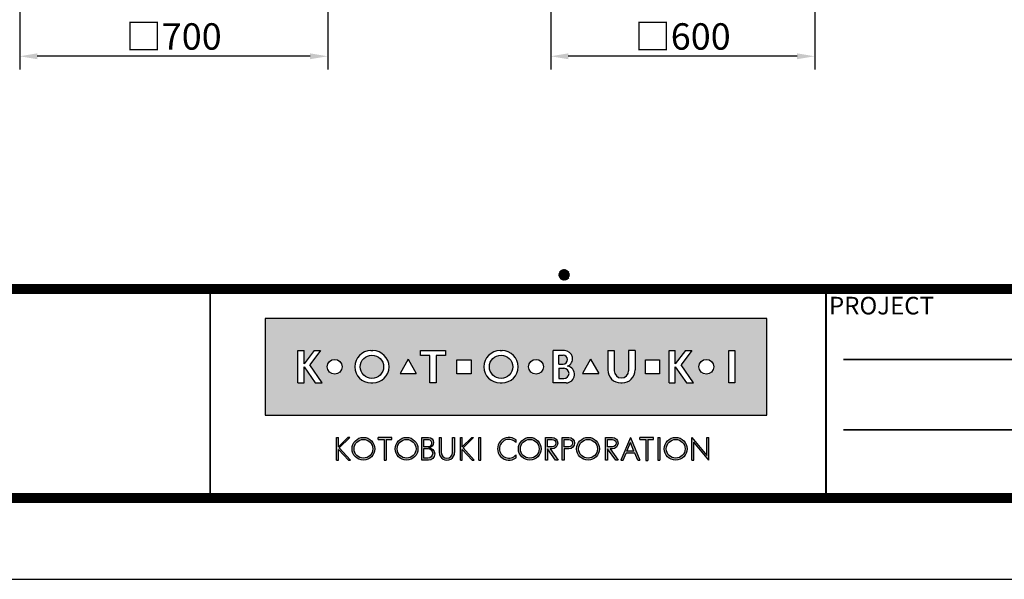
# Model space of a CAD drawing. Extents: x 0 to 8542, y 0 to 5940.
# Drawn here: x 3058 to 5296, y 0 to 1272 of the extents above; entities that cross this region are included whole.
import ezdxf
from ezdxf.enums import TextEntityAlignment as Align

# ---------------------------------------------------------------- set-up
doc = ezdxf.new("R2010")
doc.units = 0
doc.header["$LTSCALE"] = 6
doc.layers.get('0').update_dxf_attribs({"linetype": 'CONTINUOUS'})
doc.layers.get('DEFPOINTS').update_dxf_attribs({"linetype": 'CONTINUOUS'})
doc.layers.add('P_2DIM', color=6, linetype='CONTINUOUS')
doc.layers.add('P_5DRAWFRAME', color=104, linetype='CONTINUOUS')
doc.styles.add('BIGFONT', font='simplex.shx', dxfattribs={"bigfont": 'bigfont.shx'})
doc.dimstyles.new('DIMBIGFONT$0', dxfattribs={"dimscale": 20, "dimtxt": 3, "dimasz": 2, "dimexe": 1.5, "dimexo": 3, "dimgap": 0.75, "dimtad": 1, "dimdec": 1, "dimdsep": 46, "dimtxsty": 'BIGFONT', "dimsah": 1, "dimcen": 0, "dimclrt": 230, "dimadec": 0, "dimazin": 0, "dimtfac": 0.6, "dimtdec": 1, "dimtofl": 0, "dimtmove": 2, "dimatfit": 3, "dimfxl": 1, "dimtvp": 1, "dimtolj": 1, "dimarcsym": 0})

# ---------------------------------------------------------------- blocks, each defined once
blk = doc.blocks.new('DFP3')
h = blk.add_hatch(color=83)
h.paths.add_polyline_path([(180.7771999999999, 29.65329999999994), (180.7771999999999, 18.64834950495063), (237.7772, 18.64834950495063), (237.7772, 29.65329999999994)])
h.paths.add_polyline_path([(204.1796504950495, 24.95080000000035), (204.1796504950495, 23.35084950495056), (202.5796999999999, 23.35084950495056), (202.5796999999999, 24.95080000000001)], flags=16)
h.paths.add_polyline_path([(207.4712594059405, 25.98498316831709), (207.697001980198, 25.98498316831709, -1), (207.697001980198, 22.31666633663386), (207.4712594059405, 22.31666633663386, -1)], flags=16)
h.paths.add_polyline_path([(208.9103683168316, 24.15082475247547, -1), (206.2578930693068, 24.15082475247547, -1)], flags=0)
h.paths.add_polyline_path([(201.2633386138613, 25.9849831683171), (201.2633386138613, 25.42062673267328), (200.2192792079208, 25.42062673267328), (200.2192792079208, 22.31666633663386), (199.4856158415841, 22.31666633663386), (199.4856158415841, 25.42062673267328), (198.4415564356435, 25.42062673267328), (198.4415564356435, 25.98498316831709)], flags=16)
h.paths.add_polyline_path([(212.4028175742573, 24.15082475247547, -1), (210.7228695544553, 24.15082475247547, -1)], flags=16)
h.paths.add_polyline_path([(197.9543973209085, 23.40117101048351), (196.1069333721607, 23.40117101048351), (197.0306653465346, 25.00112150553295)], flags=16)
h.paths.add_polyline_path([(213.5098732673266, 25.9849831683171), (214.7937841584158, 25.98498316831709, -0.8268396299405429), (215.132258940184, 24.21557239597574, -0.9235794106673716), (214.9811397058823, 22.31666633663386), (213.5098732673266, 22.31666633663386)], flags=16)
h.paths.add_polyline_path([(193.0237346534653, 22.31666633663386), (192.7979920792079, 22.31666633663386, -1), (192.7979920792079, 25.98498316831709), (193.0237346534653, 25.98498316831709, -1)], flags=16)
h.paths.add_polyline_path([(214.1588831683168, 25.47706237623782), (214.6385861386138, 25.47706237623782, -1), (214.6385861386138, 24.46122079207927), (214.1588831683168, 24.46122079207927)], flags=0)
h.paths.add_polyline_path([(214.1588831683168, 23.98151782178226), (214.7373485148514, 23.98151782178226, -1.000000696587788), (214.7373485148514, 22.82458712871313), (214.1588831683167, 22.82458712871313)], flags=0)
h.paths.add_polyline_path([(194.237100990099, 24.15082475247547, -1), (191.5846257425742, 24.15082475247547, -1)], flags=0)
h.paths.add_polyline_path([(216.8470323820617, 23.40117101048351), (217.7707643564355, 25.001121505533), (218.6944963308095, 23.40117101048351)], flags=16)
h.paths.add_polyline_path([(189.5181641089108, 24.15082475247547, -1), (187.8382160891088, 24.15082475247547, -1)], flags=16)
h.paths.add_polyline_path([(219.7177940594059, 25.98498316831709), (220.4514574257425, 25.98498316831709), (220.4514574257425, 23.69933960396035, 1.000000186147331), (222.0880910891088, 23.69933960396035), (222.0880910891088, 25.9849831683171), (222.8217544554455, 25.98498316831709), (222.8217544554455, 23.79810198019809, -0.4142135623730698), (221.3403188118811, 22.31666633663386), (221.1992297029703, 22.31666633663386, -0.4142135623731069), (219.7177940594059, 23.79810198019822)], flags=16)
h.paths.add_polyline_path([(187.0697742574257, 25.98498316831709), (185.8689092457776, 24.35977938264444), (187.267299009901, 22.31666633663386), (186.4772, 22.31666633663386), (185.2073980198019, 24.15082475247546), (185.2073980198019, 22.31666633663386), (184.5019524752474, 22.31666633663385), (184.5019524752474, 25.98498316831709), (185.2073980198019, 25.98498316831709), (185.2073980198019, 24.47750579499151), (186.3492172393709, 25.9849831683171)], flags=16)
h.paths.add_polyline_path([(223.9970267326732, 24.95080000000002), (225.5969772277228, 24.95080000000001), (225.5969772277228, 23.35084950495056), (223.9970267326732, 23.35084950495056)], flags=16)
h.paths.add_polyline_path([(226.687596039604, 25.98498316831709), (227.3930415841584, 25.9849831683171), (227.3930415841584, 24.4775057949916), (228.5348608037275, 25.98498316831709), (229.2554178217821, 25.98498316831709), (228.0545528101339, 24.35977938264445), (229.4529425742574, 22.31666633663386), (228.6628435643564, 22.31666633663386), (227.3930415841584, 24.15082475247553), (227.3930415841584, 22.31666633663386), (226.6875960396039, 22.31666633663386)], flags=16)
h.paths.add_polyline_path([(231.7602433168317, 24.15082475247547, -1), (230.0802952970297, 24.15082475247547, -1)], flags=16)
h.paths.add_polyline_path([(233.4880910891088, 25.9849831683171), (234.1653188118812, 25.98498316831709), (234.1653188118811, 22.31666633663385), (233.4880910891088, 22.31666633663386)], flags=16)
for points in [[(188.8907171647544, 13.53735916098693), (189.1165651408755, 13.53735916098692), (189.1165651408755, 14.76717399791187), (190.2463262212482, 13.53735916098693), (190.4721733674334, 13.53735916098693), (189.1998782596873, 14.92233052091695), (190.3994002936616, 16.11713949004919), (190.1735531486242, 16.11713949004919), (189.1165651408755, 15.06430434153457), (189.1165651408755, 16.12412506081215), (188.8907171647544, 16.12412506081215)], [(193.62009298013, 16.12870630717222), (193.6200929801299, 15.89827044520378), (194.2868303126868, 15.89827044520378), (194.2868303126868, 13.53735252149947), (194.5126782888079, 13.53735252149946), (194.5126782888079, 15.89827044520378), (195.1794156213647, 15.89827044520378), (195.1794156213646, 16.12870630717222)], [(200.7873865153659, 16.1241184213247), (200.5615393691806, 16.1241184213247), (200.5615393691806, 14.41141449004919, 0.9993112080576029), (202.3096508572413, 14.41020999000819), (202.3096508572412, 16.1241184213247), (202.0838037110561, 16.1241184213247), (202.0838037110561, 14.41141449004919, -1), (200.7873865153659, 14.41141449004919)], [(209.2881845934089, 13.81794368446969), (209.2881845934089, 14.12892027475158, -2.667269372855936), (209.2881845934089, 15.53256394704789), (209.2881845934089, 15.84354053732978, 2.071285835562603)], [(223.371153347049, 16.10296667409115), (223.371153347049, 15.87711952790606), (224.0378906796058, 15.87711952790607), (224.0378906796058, 13.51620741375338), (224.263738655727, 13.51620741375338), (224.263738655727, 15.87711952790607), (224.9304759882837, 15.87711952790607), (224.9304759882837, 16.10296667409115)]]:
    blk.add_hatch(color=0).paths.add_polyline_path(points)
h = blk.add_hatch(color=0)
h.paths.add_polyline_path([(190.6519715182779, 14.830738791156, 1), (193.2387307786157, 14.830738791156, 1)])
h.paths.add_polyline_path([(193.0128836324305, 14.830738791156, -1.00000013533277), (190.8778186644631, 14.830738791156, -1.00000013533277)], flags=16)
h = blk.add_hatch(color=0)
h.paths.add_polyline_path([(195.5607786528149, 14.830738791156, 1), (198.1475379131527, 14.830738791156, 1)])
h.paths.add_polyline_path([(197.9216907669675, 14.830738791156, -1.00000013533277), (195.7866257990001, 14.830738791156, -1.00000013533277)], flags=16)
h = blk.add_hatch(color=0)
edge = h.paths.add_edge_path(flags=16)
edge.add_line((198.7944098991748, 15.89827044520379), (199.2657164076198, 15.89827127513954))
edge.add_arc((199.2657171527633, 15.47511681969394), 0.4231544554462469, -90.00010089361018, 90.00010089361012, ccw=False)
edge.add_line((199.2657164076198, 15.05196236424835), (198.7944098991748, 15.05196236424835))
edge.add_line((198.7944098991748, 15.05196236424835), (198.7944098991748, 15.89827044520379))
edge = h.paths.add_edge_path(flags=16)
edge.add_line((198.7944098991748, 14.87128448131298), (199.2657164076198, 14.87128448131298))
edge.add_arc((199.2657164076198, 14.31724539424268), 0.5540390870702971, -90, 90, ccw=False)
edge.add_line((199.2657164076198, 13.76320630717238), (198.7944098991748, 13.76320630717238))
edge.add_line((198.7944098991748, 13.76320630717238), (198.7944098991748, 14.87128448131298))
edge = h.paths.add_edge_path()
edge.add_line((198.5685627529896, 16.1241184213247), (199.3334707174625, 16.1241184213247))
edge.add_arc((199.3334707174625, 15.54287112953676), 0.5812472917879354, -90, 90, ccw=False)
edge.add_arc((199.3334707174625, 14.24949149936813), 0.7121323383808971, -90, 90, ccw=False)
edge.add_line((199.3334707174625, 13.53735916098724), (198.5685627529896, 13.53735916098692))
edge.add_line((198.5685627529896, 13.53735916098692), (198.5685627529896, 16.1241184213247))
h = blk.add_hatch(color=0)
h.paths.add_polyline_path([(203.266972828703, 14.92233052091694), (204.4735004932343, 16.1241184213247), (204.247653347049, 16.1241184213247), (203.1836588799552, 15.06430434153459), (203.1836588799553, 16.1241184213247), (202.9712907232867, 16.1241184213247), (202.9712907232867, 13.53735916098692), (203.1836588799553, 13.53735916098692), (203.1836588799552, 14.76717399791191), (204.313419960328, 13.53735916098693), (204.5392679364492, 13.53735916098693)])
h.paths.add_polyline_path([(205.3050016871772, 16.1241184213247), (205.0791545409919, 16.1241184213247), (205.0791545409919, 13.53735916098692), (205.3050016871772, 13.53735916098692)])
h = blk.add_hatch(color=0)
h.paths.add_polyline_path([(209.5578390779751, 14.83074211089973, 1), (212.1446049778004, 14.83074211089973, 1)])
h.paths.add_polyline_path([(211.9187578316151, 14.83074211089973, -1.000000127167677), (209.7836862241603, 14.83074211089973, -1.000000127167677)], flags=16)
h = blk.add_hatch(color=0)
h.paths.add_polyline_path([(212.6219144128614, 13.53735916098692), (212.8477623889827, 13.53735916098692), (212.8477623889827, 14.83074211089974), (213.7832587052317, 13.53735916098692), (214.0592115736069, 13.53735916098692), (213.1511404903222, 14.83074211089974), (213.3857525899145, 14.83074211089973, 1), (213.3857525899145, 16.12412506081216), (212.6219144128615, 16.12412506081216)])
h.paths.add_polyline_path([(212.8477623889827, 15.89827708469125), (213.3857525899145, 15.89827708469124, -1), (213.3857525899144, 15.05658925708469), (212.8477623889826, 15.05658925708481)], flags=16)
h = blk.add_hatch(color=0)
edge = h.paths.add_edge_path()
edge.add_line((214.5233134082022, 16.12412506081216), (215.2871507553193, 16.12412423087619))
edge.add_arc((215.2871500526669, 15.47743317088784), 0.6466910599887343, -89.99993774613517, 89.99993774613517, ccw=False)
edge.add_line((215.2871507553193, 14.83074211089949), (214.7491605543875, 14.83074211089949))
edge.add_line((214.7491605543875, 14.83074211089949), (214.7491605543875, 13.53735916098692))
edge.add_line((214.7491605543875, 13.53735916098692), (214.5233134082022, 13.53735916098692))
edge.add_line((214.5233134082022, 13.53735916098692), (214.5233134082022, 16.12412506081216))
edge = h.paths.add_edge_path(flags=16)
edge.add_line((214.7491605543875, 15.89827708469124), (215.2871507553193, 15.89827708469124))
edge.add_arc((215.2871507553193, 15.47743317088803), 0.4208439138032176, -90, 90, ccw=False)
edge.add_line((215.2871507553193, 15.05658925708481), (214.7491605543875, 15.05658925708481))
edge.add_line((214.7491605543875, 15.05658925708481), (214.7491605543875, 15.89827708469124))
h = blk.add_hatch(color=0)
h.paths.add_polyline_path([(216.1804215910794, 14.83074211089973, 1), (218.7671874909046, 14.83074211089973, 1)])
h.paths.add_polyline_path([(218.5413403447194, 14.83074211089973, -1.000000127167677), (216.4062687372646, 14.83074211089973, -1.000000127167677)], flags=16)
h = blk.add_hatch(color=0)
h.paths.add_polyline_path([(220.0043738188021, 14.83074211089974), (220.2389859183945, 14.83074211089973, 1), (220.2389859183945, 16.12412506081216), (219.4751477413414, 16.12412506081216), (219.4751477413414, 13.53735916098692), (219.7009957174627, 13.53735916098692), (219.7009957174627, 14.83074211089975), (220.6364920337118, 13.53735916098692), (220.9124449020869, 13.53735916098692)])
h.paths.add_polyline_path([(219.7009957174626, 15.05658925708481), (219.7009957174626, 15.89827708469124), (220.2389859183945, 15.89827708469124, -1), (220.2389859183944, 15.05658925708469)], flags=16)
h = blk.add_hatch(color=0)
h.paths.add_polyline_path([(222.2898978723839, 16.12412506081215), (221.2189402427974, 13.53735916098692), (221.4633787838575, 13.53735916098693), (221.7907669317899, 14.32812626931532), (222.7890279830421, 14.32812626931532), (223.1164161309745, 13.53735916098692), (223.3608546720345, 13.53735916098692)])
h.paths.add_polyline_path([(222.2898978723839, 15.53371444636842), (222.6955232509512, 14.55397424543662), (221.8842716638807, 14.55397424543661)], flags=16)
h = blk.add_hatch(color=0)
h.paths.add_polyline_path([(225.626012097777, 16.12412506081215), (225.4001649515919, 16.12412506081215), (225.4001649515919, 13.53735916098692), (225.626012097777, 13.53735916098692)])
h.paths.add_polyline_path([(226.1408147186274, 14.83074211089973, 1), (228.7275806184527, 14.83074211089973, 1)])
h.paths.add_polyline_path([(228.5017334722675, 14.83074211089973, -1.000000127167677), (226.3666618648126, 14.83074211089973, -1.000000127167677)], flags=16)
h.paths.add_polyline_path([(229.2785510174043, 13.53735916098692), (229.5043989935255, 13.53735916098692), (229.5043989935255, 15.57938333105119), (231.2173510756454, 13.53735916098695), (231.2173510756455, 16.12412506081215), (230.9915030995243, 16.12412506081215), (230.9915030995243, 14.0821008907483), (229.2785510174043, 16.12412506081215)])
at = {"color": 0}
for p, q in [((214.1500001919297, 34.59999999999991), (214.7500001919296, 35.19999999999982)), ((214.1537481919295, 34.53303800000003), (214.8169621919295, 35.19625200000019)), ((214.1547661919297, 34.67547699999977), (214.6745231919297, 35.1952339999998)), ((214.1637421919295, 34.47232100000019), (214.8776791919295, 35.18625800000018)), ((214.1637421919295, 34.72767900000008), (214.8776791919295, 34.01374200000009)), ((214.1729561919295, 34.76437699999997), (214.5856231919295, 35.17704400000002)), ((214.1787211919296, 34.41658899999993), (214.9334111919296, 35.17127900000014)), ((214.1787211919296, 34.78341099999989), (214.9334111919296, 34.02872100000013)), ((214.1979081919297, 34.36506499999996), (214.9849351919295, 35.15209199999981)), ((214.1979081919297, 34.83493499999986), (214.9849351919295, 34.04790800000001)), ((214.2208011919295, 34.31724799999984), (215.0327521919297, 35.12919899999997)), ((214.2208011919295, 34.88275199999998), (215.0327521919297, 34.07080099999985)), ((214.2210101919296, 34.88314200000013), (214.4668581919296, 35.12899000000016)), ((214.2470671919296, 34.27280299999984), (215.0771971919297, 35.10293300000012)), ((214.2470671919296, 34.92719699999998), (215.0771971919297, 34.09706700000015)), ((214.2764861919296, 34.23151099999995), (215.1184891919295, 35.07351400000016)), ((214.2764861919296, 34.96848899999986), (215.1184891919295, 34.12648600000011)), ((214.3089261919297, 34.19324000000006), (215.1567601919294, 35.04107400000021)), ((214.3089261919297, 35.00676000000021), (215.1567601919294, 34.15892600000006)), ((214.3443241919297, 35.04207200000019), (215.1920721919296, 34.19432400000005)), ((214.3443241919297, 34.15792800000008), (215.1920721919296, 35.00567599999977)), ((214.3826831919296, 35.07442399999991), (215.2244241919296, 34.23268300000018)), ((214.3826831919296, 34.12557599999991), (215.2244241919296, 34.96731700000009)), ((214.4240651919297, 35.10375199999999), (215.2537521919297, 34.27406500000006)), ((214.4240651919297, 34.09624799999983), (215.2537521919297, 34.92593500000021)), ((214.4686061919295, 35.12992200000008), (215.2799221919298, 34.31860599999982)), ((214.4686061919295, 34.07007800000019), (215.2799221919298, 34.881394)), ((214.5165271919296, 35.15271200000007), (215.3027121919297, 34.36652700000013)), ((214.5165271919296, 34.04728800000021), (215.3027121919297, 34.83347300000014)), ((214.5681661919296, 35.17178400000012), (215.3217841919296, 34.41816599999993)), ((214.5681661919296, 34.02821600000016), (215.3217841919296, 34.78183399999989)), ((214.6240321919298, 35.18662799999993), (215.3366281919296, 34.47403200000008)), ((214.6240321919298, 34.01337199999989), (215.3366281919296, 34.72596800000019)), ((214.6849121919298, 35.19645899999978), (215.3464591919295, 34.53491200000008)), ((214.7520851919297, 35.19999599999983), (215.3499961919295, 34.60208499999999)), ((214.8278661919297, 35.19492600000012), (215.3449261919296, 34.67786599999999)), ((214.9172991919295, 35.17620399999987), (215.3262041919295, 34.76729900000009)), ((215.0376741919297, 35.12653899999987), (215.2765391919295, 34.88767400000006)), ((214.1500001919297, 34.59999999999991), (214.7500001919296, 34)), ((214.1537481919295, 34.66696200000024), (214.8169621919295, 34.00374800000009)), ((214.1547661919297, 34.52452300000004), (214.6745231919297, 34.00476600000002)), ((214.1729561919295, 34.43562299999985), (214.5856231919295, 34.02295599999979)), ((214.2210101919296, 34.31685800000014), (214.4668581919296, 34.07101000000011)), ((214.6849121919298, 34.00354100000004), (215.3464591919295, 34.6650880000002)), ((214.7520851919297, 34.00000399999999), (215.3499961919295, 34.59791499999983)), ((214.8278661919297, 34.00507400000015), (215.3449261919296, 34.52213399999982)), ((214.9172991919295, 34.02379599999995), (215.3262041919295, 34.43270100000018)), ((215.0376741919297, 34.07346099999995), (215.2765391919295, 34.31232600000021)), ((21.5, 33.5), (408, 33.5)), ((21.5, 33.44999999999982), (408, 33.44999999999982)), ((21.5, 33.40000000000009), (408, 33.40000000000009)), ((21.5, 33.34999999999991), (408, 33.34999999999991)), ((21.5, 33.30000000000018), (408, 33.30000000000018)), ((21.5, 33.25), (408, 33.25)), ((21.5, 33.19999999999982), (408, 33.19999999999982)), ((21.5, 33.15000000000009), (408, 33.15000000000009)), ((21.5, 33.09999999999991), (408, 33.09999999999991)), ((21.5, 33.05000000000018), (408, 33.05000000000018)), ((21.5, 33), (408, 33)), ((21.5, 32.94999999999982), (408, 32.94999999999982)), ((21.5, 32.90000000000009), (408, 32.90000000000009)), ((21.5, 32.84999999999991), (408, 32.84999999999991)), ((21.5, 32.80000000000018), (408, 32.80000000000018)), ((21.5, 32.75), (408, 32.75)), ((21.5, 32.69999999999982), (408, 32.69999999999982)), ((21.5, 32.65000000000009), (408, 32.65000000000009)), ((21.5, 32.59999999999991), (408, 32.59999999999991)), ((21.5, 32.55000000000018), (408, 32.55000000000018)), ((21.5, 32.5), (408, 32.5)), ((174.4749999999999, 33), (174.4749999999999, 9)), ((174.5250000000001, 33), (174.5250000000001, 9)), ((244.4749999999999, 33), (244.4749999999999, 9)), ((244.5250000000001, 33), (244.5250000000001, 9)), ((246.5, 25.02500000000009), (321.5, 25.02500000000009)), ((246.5, 24.97499999999991), (321.5, 24.97499999999991)), ((246.5, 17.02500000000009), (321.5, 17.02500000000009)), ((246.5, 16.97499999999991), (321.5, 16.97499999999991)), ((188.8907171647544, 16.12412506081215), (189.1165651408755, 16.12412506081215)), ((188.8907171647544, 13.53735916098692), (188.8907171647544, 16.1241184213247)), ((189.1165651408755, 15.06430434153457), (190.1805596079692, 16.1241184213247)), ((189.1165651408755, 15.06430434153457), (189.1165651408755, 16.1241184213247)), ((189.1998782596873, 14.92233052091694), (190.4064067541544, 16.1241184213247)), ((190.3993937955056, 16.11713949004919), (190.173552458872, 16.11713949004919)), ((190.1805662474568, 16.12412506081215), (190.4064067541544, 16.12412506081215)), ((195.1794156213647, 16.12870630717222), (193.6200929801299, 16.12870630717222)), ((193.6200929801299, 15.89827044520378), (193.6200929801299, 16.1241184213247)), ((193.6200929801299, 15.89827044520378), (194.2868303126868, 15.89827044520378)), ((194.2868303126868, 15.89827044520378), (194.2868303126868, 13.53735916098692)), ((194.5126782888079, 15.89827044520378), (194.5126782888079, 13.53735916098692)), ((194.5126782888079, 15.89827044520378), (195.1794156213647, 15.89827044520378)), ((195.1794156213647, 15.89827044520378), (195.1794156213647, 16.1241184213247)), ((200.5615393691806, 16.1241184213247), (200.5615393691806, 14.41141449004919)), ((200.5615393691806, 16.1241184213247), (200.7873865153659, 16.1241184213247)), ((200.7873865153659, 16.1241184213247), (200.7873865153659, 14.41141449004919)), ((202.0838037110561, 14.41141449004919), (202.0838037110561, 16.1241184213247)), ((202.0838037110561, 16.1241184213247), (202.3096508572413, 16.1241184213247)), ((202.3096508572413, 16.1241184213247), (202.3096508572413, 14.41261899202532)), ((202.9712907232867, 16.1241184213247), (203.1836588799553, 16.1241184213247)), ((202.9712907232867, 13.53735916098692), (202.9712907232867, 16.1241184213247)), ((203.1836588799553, 15.06430434153457), (203.1836588799553, 16.1241184213247)), ((203.1836588799553, 15.06430434153457), (204.247653347049, 16.1241184213247)), ((203.266972828703, 14.92233052091694), (204.4735004932343, 16.1241184213247)), ((204.247653347049, 16.1241184213247), (204.4735004932343, 16.1241184213247)), ((205.0791545409919, 13.53735916098692), (205.0791545409919, 16.1241184213247)), ((205.0791545409919, 16.1241184213247), (205.3050016871772, 16.1241184213247)), ((205.3050016871772, 13.53735916098692), (205.3050016871772, 16.1241184213247)), ((209.2881845934089, 15.53256332522697), (209.2881845934089, 15.84354031998514)), ((222.2898978723839, 16.12412506081215), (221.2189402427975, 13.53735916098692)), ((222.2898978723839, 16.12412506081215), (223.3608546720345, 13.53735916098692)), ((224.9304759882837, 16.10755455993867), (223.371153347049, 16.10755455993867)), ((224.9304759882837, 16.10296667409115), (223.371153347049, 16.10296667409115)), ((223.371153347049, 15.87711952790607), (223.371153347049, 16.10296667409115)), ((223.371153347049, 15.87711952790607), (224.0378906796058, 15.87711952790607)), ((224.0378906796058, 15.87711952790607), (224.0378906796058, 13.51620741375338)), ((224.263738655727, 15.87711952790607), (224.263738655727, 13.51620741375338)), ((224.263738655727, 15.87711952790607), (224.9304759882837, 15.87711952790607)), ((224.9304759882837, 15.87711952790607), (224.9304759882837, 16.10296667409115)), ((225.4001649515919, 16.12412506081215), (225.4001649515919, 13.53735916098692)), ((225.4001649515919, 16.12412506081215), (225.626012097777, 16.12412506081215)), ((225.626012097777, 16.12412506081215), (225.626012097777, 13.53735916098692)), ((229.2785510174043, 13.53735916098692), (229.2785510174043, 16.12412506081215)), ((229.2785510174043, 16.12412506081215), (230.9915030995243, 14.08210089074827)), ((230.9915030995243, 14.08210089074827), (230.9915030995243, 16.12412506081215)), ((230.9915030995243, 16.12412506081215), (231.2173510756454, 16.12412506081215)), ((231.2173510756454, 13.53735916098692), (231.2173510756454, 16.12412506081215)), ((189.1165651408755, 14.76717399791187), (190.2463262212482, 13.53735916098692)), ((189.1165651408755, 13.53735916098692), (189.1165651408755, 14.76717399791187)), ((189.1998782596873, 14.92233052091694), (190.4721733674335, 13.53735916098692)), ((203.1836588799553, 13.53735916098692), (203.1836588799553, 14.76717399791187)), ((203.1836588799553, 14.76717399791187), (204.313419960328, 13.53735916098692)), ((203.266972828703, 14.92233052091694), (204.5392679364492, 13.53735916098692)), ((221.8842716638807, 14.55397424543661), (222.2898978723839, 15.53371444636832)), ((222.6955232509512, 14.55397424543661), (221.8842716638807, 14.55397424543661)), ((222.6955232509512, 14.55397424543661), (222.2898978723839, 15.53371444636832)), ((229.5043989935255, 13.53735916098692), (229.5043989935255, 15.57938333105119)), ((231.2173510756454, 13.53735916098692), (229.5043989935255, 15.57938333105119)), ((188.8907171647544, 13.53735916098692), (189.1165651408755, 13.53735916098692)), ((190.2463262212482, 13.53735916098692), (190.4721733674335, 13.53735916098692)), ((194.2868303126868, 13.53735252149946), (194.5126782888079, 13.53735252149946)), ((202.9712907232867, 13.53735916098692), (203.1836588799553, 13.53735916098692)), ((204.313419960328, 13.53735916098692), (204.5392679364492, 13.53735916098692)), ((205.0791545409919, 13.53735916098692), (205.3050016871772, 13.53735916098692)), ((209.2881845934089, 13.81794390181394), (209.2881845934089, 14.12892089657249)), ((221.2189402427975, 13.53735916098692), (221.4633787838575, 13.53735916098692)), ((221.4633787838575, 13.53735916098692), (221.7907669317899, 14.32812626931532)), ((222.789027983042, 14.32812626931532), (221.7907669317899, 14.32812626931532)), ((223.1164161309745, 13.53735916098692), (222.789027983042, 14.32812626931532)), ((223.1164161309745, 13.53735916098692), (223.3608546720345, 13.53735916098692)), ((224.0378906796058, 13.51620741375338), (224.263738655727, 13.51620741375338)), ((225.4001649515919, 13.53735916098692), (225.626012097777, 13.53735916098692)), ((229.2785510174043, 13.53735916098692), (229.5043989935255, 13.53735916098692)), ((21.5, 9.75), (408, 9.75)), ((21.5, 9.699999999999818), (408, 9.699999999999818)), ((21.5, 9.650000000000091), (408, 9.650000000000091)), ((21.5, 9.599999999999909), (408, 9.599999999999909)), ((21.5, 9.550000000000182), (408, 9.550000000000182)), ((21.5, 9.5), (408, 9.5)), ((21.5, 9.449999999999818), (408, 9.449999999999818)), ((21.5, 9.400000000000091), (408, 9.400000000000091)), ((21.5, 9.349999999999909), (408, 9.349999999999909)), ((21.5, 9.300000000000182), (408, 9.300000000000182)), ((21.5, 9.25), (408, 9.25)), ((21.5, 9.199999999999818), (408, 9.199999999999818)), ((21.5, 9.150000000000091), (408, 9.150000000000091)), ((21.5, 9.099999999999909), (408, 9.099999999999909)), ((21.5, 9.050000000000182), (408, 9.050000000000182)), ((21.5, 9), (408, 9)), ((21.5, 8.949999999999818), (408, 8.949999999999818)), ((21.5, 8.900000000000091), (408, 8.900000000000091)), ((21.5, 8.849999999999909), (408, 8.849999999999909)), ((21.5, 8.800000000000182), (408, 8.800000000000182)), ((21.5, 8.75), (408, 8.75))]:
    blk.add_line(p, q, dxfattribs=at)
at = {"color": 83}
for p, q in [((184.5019524752474, 25.98498316831709), (185.2073980198019, 25.98498316831709)), ((184.5019524752474, 22.31666633663386), (184.5019524752474, 25.98498316831709)), ((186.3492172393709, 25.98498316831709), (185.2073980198019, 24.47750579499154)), ((185.2073980198019, 24.47750579499154), (185.2073980198019, 25.98498316831709)), ((187.0697742574257, 25.98498316831709), (185.8689092457775, 24.35977938264443)), ((186.3492172393709, 25.98498316831709), (187.0697742574257, 25.98498316831709)), ((192.7979920792079, 25.98498316831709), (193.0237346534653, 25.98498316831709)), ((198.4415564356435, 25.42062673267328), (198.4415564356435, 25.98498316831709)), ((198.4415564356435, 25.98498316831709), (201.2633386138613, 25.98498316831709)), ((201.2633386138613, 25.98498316831709), (201.2633386138613, 25.42062673267328)), ((207.4712594059405, 25.98498316831709), (207.697001980198, 25.98498316831709)), ((214.7937841584158, 25.98498316831709), (213.5098732673266, 25.98498316831709)), ((213.5098732673266, 22.31666633663386), (213.5098732673266, 25.98498316831709)), ((219.7177940594059, 25.98498316831709), (220.4514574257425, 25.98498316831709)), ((219.7177940594059, 25.98498316831709), (219.7177940594059, 23.7981019801981)), ((220.4514574257425, 25.98498316831709), (220.4514574257425, 23.69933960396035)), ((222.8217544554455, 25.98498316831709), (222.0880910891088, 25.98498316831709)), ((222.0880910891088, 25.98498316831709), (222.0880910891088, 23.69933960396035)), ((222.8217544554455, 25.98498316831709), (222.8217544554455, 23.7981019801981)), ((226.6875960396039, 25.98498316831709), (227.3930415841584, 25.98498316831709)), ((226.6875960396039, 22.31666633663386), (226.6875960396039, 25.98498316831709)), ((228.5348608037274, 25.98498316831709), (227.3930415841584, 24.47750579499154)), ((227.3930415841584, 24.47750579499154), (227.3930415841584, 25.98498316831709)), ((229.2554178217821, 25.98498316831709), (228.0545528101339, 24.35977938264443)), ((228.5348608037274, 25.98498316831709), (229.2554178217821, 25.98498316831709)), ((233.4880910891088, 22.31666633663386), (233.4880910891088, 25.98498316831709)), ((233.4880910891088, 25.98498316831709), (234.1653188118811, 25.98498316831709)), ((234.1653188118811, 25.98498316831709), (234.1653188118811, 22.31666633663386)), ((197.0306653465346, 25.00112150553296), (196.1069333721607, 23.40117101048351)), ((197.0306653465346, 25.00112150553296), (197.9543973209085, 23.40117101048351)), ((199.4856158415841, 25.42062673267328), (198.4415564356435, 25.42062673267328)), ((199.4856158415841, 22.31666633663386), (199.4856158415841, 25.42062673267328)), ((200.2192792079208, 25.42062673267328), (200.2192792079208, 22.31666633663386)), ((201.2633386138613, 25.42062673267328), (200.2192792079208, 25.42062673267328)), ((202.5796999999999, 24.95080000000002), (204.1796504950495, 24.95080000000002)), ((202.5796999999999, 23.35084950495056), (202.5796999999999, 24.95080000000002)), ((204.1796504950495, 24.95080000000002), (204.1796504950495, 23.35084950495056)), ((214.1588831683168, 24.46122079207927), (214.1588831683168, 25.47706237623782)), ((214.1588831683168, 25.47706237623782), (214.6385861386138, 25.47706237623782)), ((217.7707643564356, 25.00112150553296), (216.8470323820617, 23.40117101048351)), ((217.7707643564356, 25.00112150553296), (218.6944963308095, 23.40117101048351)), ((223.9970267326732, 23.35084950495056), (223.9970267326732, 24.95080000000002)), ((223.9970267326732, 24.95080000000002), (225.5969772277228, 24.95080000000002)), ((225.5969772277228, 24.95080000000002), (225.5969772277228, 23.35084950495056)), ((185.2073980198019, 24.15082475247547), (186.4772, 22.31666633663386)), ((185.2073980198019, 22.31666633663386), (185.2073980198019, 24.15082475247547)), ((187.267299009901, 22.31666633663386), (185.8689092457775, 24.35977938264443)), ((214.1588831683168, 24.46122079207927), (214.6385861386138, 24.46122079207927)), ((214.1588831683168, 23.98151782178226), (214.7373485148514, 23.98151782178226)), ((214.1588831683168, 23.98151782178226), (214.1588831683168, 22.82458712871313)), ((227.3930415841584, 22.31666633663386), (227.3930415841584, 24.15082475247547)), ((227.3930415841584, 24.15082475247547), (228.6628435643564, 22.31666633663386)), ((229.4529425742574, 22.31666633663386), (228.0545528101339, 24.35977938264443)), ((196.1069333721607, 23.40117101048351), (197.9543973209085, 23.40117101048351)), ((204.1796504950495, 23.35084950495056), (202.5796999999999, 23.35084950495056)), ((214.1588831683168, 22.82458712871313), (214.7373485148514, 22.82458712871313)), ((216.8470323820617, 23.40117101048351), (218.6944963308095, 23.40117101048351)), ((225.5969772277228, 23.35084950495056), (223.9970267326732, 23.35084950495056)), ((184.5019524752474, 22.31666633663386), (185.2073980198019, 22.31666633663386)), ((186.4772, 22.31666633663386), (187.267299009901, 22.31666633663386)), ((192.7979920792079, 22.31666633663386), (193.0237346534653, 22.31666633663386)), ((200.2192792079208, 22.31666633663386), (199.4856158415841, 22.31666633663386)), ((207.4712594059405, 22.31666633663386), (207.697001980198, 22.31666633663386)), ((214.9811397058823, 22.31666633663386), (213.5098732673266, 22.31666633663386)), ((221.1992297029703, 22.31666633663386), (221.3403188118812, 22.31666633663386)), ((226.6875960396039, 22.31666633663386), (227.3930415841584, 22.31666633663386)), ((228.6628435643564, 22.31666633663386), (229.4529425742574, 22.31666633663386)), ((234.1653188118811, 22.31666633663386), (233.4880910891088, 22.31666633663386))]:
    blk.add_line(p, q, dxfattribs=at)
blk.add_lwpolyline([(180.7771999999999, 18.64834950495063), (237.7772, 18.64834950495063), (237.7772, 29.65329999999994), (180.7771999999999, 29.65329999999994)], close=True, dxfattribs=at)
at = {"color": 0}
for points in [[(199.3334707174625, 14.96162383774903, -1), (199.3334707174625, 13.53735916098724), (198.5685627529896, 13.53735916098692), (198.5685627529896, 16.1241184213247)], [(198.5685627529896, 16.1241184213247), (199.3334707174625, 16.1241184213247, -1), (199.3334707174625, 14.96162383774882, -0.2926436946032611)], [(198.7944098991748, 15.89827044520379), (199.2657164076198, 15.89827127513954, -1.000001760927264), (199.2657164076198, 15.05196236424835), (198.7944098991748, 15.05196236424835), (198.7944098991748, 15.89827044520379)], [(212.6219144128614, 16.12412506081216), (213.3857525899145, 16.12412506081216, -1.000000000000001), (213.3857525899145, 14.83074211089973), (213.1511404903222, 14.83074211089973), (214.0592115736069, 13.53735916098692), (213.7832587052318, 13.53735916098692), (212.8477623889827, 14.83074211089973), (212.8477623889827, 13.53735916098692), (212.6219144128614, 13.53735916098692), (212.6219144128614, 16.12412506081216)], [(212.8477623889826, 15.89827708469124), (213.3857525899145, 15.89827708469124, -1), (213.3857525899145, 15.05658925708469), (212.8477623889826, 15.05658925708481), (212.8477623889826, 15.89827708469124)], [(214.5233134082022, 16.12412506081216), (215.2871507553193, 16.12412423087619, -0.9999989134656457), (215.2871507553193, 14.83074211089949, -5.432674547e-07), (214.7491605543875, 14.83074211089949), (214.7491605543875, 13.53735916098692), (214.5233134082022, 13.53735916098692), (214.5233134082022, 16.12412506081216)], [(214.7491605543875, 15.89827708469124), (215.2871507553193, 15.89827708469124, -1), (215.2871507553193, 15.05658925708481), (214.7491605543875, 15.05658925708481), (214.7491605543875, 15.89827708469124)], [(219.4751477413414, 16.12412506081216), (220.2389859183945, 16.12412506081216, -1.000000000000001), (220.2389859183945, 14.83074211089973), (220.0043738188021, 14.83074211089973), (220.9124449020869, 13.53735916098692), (220.6364920337118, 13.53735916098692), (219.7009957174627, 14.83074211089973), (219.7009957174627, 13.53735916098692), (219.4751477413414, 13.53735916098692), (219.4751477413414, 16.12412506081216)], [(219.7009957174626, 15.89827708469124), (220.2389859183945, 15.89827708469124, -1), (220.2389859183945, 15.05658925708469), (219.7009957174626, 15.05658925708481), (219.7009957174626, 15.89827708469124)], [(198.7944098991748, 14.87128448131298), (199.2657164076198, 14.87128448131298, -1), (199.2657164076198, 13.76320630717238), (198.7944098991748, 13.76320630717238), (198.7944098991748, 14.87128448131298)]]:
    blk.add_lwpolyline(points, format="xyb", dxfattribs=at)
at = {"color": 83}
for centre, radius in [((188.6781900990098, 24.15082475247547), 0.8399740099009905), ((192.9108633663366, 24.15082475247547), 1.326237623762377), ((207.5841306930692, 24.15082475247547), 1.326237623762377), ((211.5628435643563, 24.15082475247547), 0.8399740099009905), ((230.9202693069307, 24.15082475247547), 0.8399740099009905)]:
    blk.add_circle(centre, radius, dxfattribs=at)
at = {"color": 0}
for centre, radius in [((191.9453511484468, 14.830738791156), 1.2933796301689), ((191.9453511484468, 14.830738791156), 1.067532483983693), ((196.8541582829838, 14.830738791156), 1.2933796301689), ((196.8541582829838, 14.830738791156), 1.067532483983693), ((210.8512220278877, 14.83074211089973), 1.293382949912639), ((210.8512220278877, 14.83074211089973), 1.067535803727432), ((217.473804540992, 14.83074211089973), 1.293382949912639), ((217.473804540992, 14.83074211089973), 1.293382949912639), ((217.473804540992, 14.83074211089973), 1.293382949912639), ((217.473804540992, 14.83074211089973), 1.067535803727432), ((227.43419766854, 14.83074211089973), 1.293382949912639), ((227.43419766854, 14.83074211089973), 1.067535803727432)]:
    blk.add_circle(centre, radius, dxfattribs=at)
at = {"color": 83}
for centre, radius, start, end in [((192.7979920792079, 24.15082475247547), 1.834158415841585, 90, 270), ((193.0237346534653, 24.15082475247547), 1.834158415841585, 270, 90), ((207.4712594059405, 24.15082475247547), 1.834158415841585, 90, 270), ((207.697001980198, 24.15082475247547), 1.834158415841585, 270, 90), ((214.7937841584158, 25.06790396039629), 0.9170792079207924, 291.6588350860839, 90), ((214.6385861386138, 24.96914158415854), 0.5079207920792081, 270, 90), ((214.7373485148514, 23.40305247524751), 0.5784653465346538, 270, 90), ((214.9811397058823, 23.27213257134557), 0.955466234711707, 270, 80.8997242041225), ((221.1992297029703, 23.7981019801981), 1.481435643564357, 180, 270), ((221.2697742574257, 23.69933960396035), 0.8183168316831687, 180, 0), ((221.3403188118812, 23.7981019801981), 1.481435643564357, 270, 0)]:
    blk.add_arc(centre, radius, start, end, dxfattribs=at)
at = {"color": 0}
for centre, radius, start, end in [((208.4837725083769, 14.83074211089973), 1.293382949912639, 51.54173800000001, 308.458262), ((208.4837725083769, 14.83074211089973), 1.067535803727432, 41.103548, 318.896452), ((201.4355955281789, 14.41141449004919), 0.8740561589982532, 180, 0.0789570564544175), ((201.435595113211, 14.41141449004919), 0.6482085978451059, 180, 0), ((201.4355955281789, 14.41141449004919), 0.6482081828771116, 180, 0)]:
    blk.add_arc(centre, radius, start, end, dxfattribs=at)
at = {"layer": 'DEFPOINTS', "color": 0}
blk.add_line((0, 0), (420, 0), dxfattribs=at)
at = {"color": 0, "style": 'BIGFONT'}
blk.add_text('PROJECT', height=2, dxfattribs=at).set_placement((244.8585210000001, 30.1))
at = {"color": 83, "ltscale": 0.5, "style": 'BIGFONT', "flags": 8}
for tag, p in [('REV04', (26.47495122985561, 27.61385740103822)), ('REV03', (26.47495122985561, 21.70454253201979)), ('REV02', (26.47495122985561, 15.57545657700518)), ('REV01', (26.47495122985561, 10.32545657700518))]:
    blk.add_attdef(tag, text='', height=2, dxfattribs=at).set_placement(p, align=Align.BOTTOM_LEFT)
for tag, p in [('REVD4', (80.97889358425684, 27.61385740103822)), ('R4D', (92.67184913363053, 27.61385740103822)), ('R4C', (101.7968241336305, 27.61385740103822)), ('R4A', (110.9218241336305, 27.61385740103822)), ('REVD3', (80.97889358425684, 21.70454253201979)), ('R3D', (92.67184913363053, 21.70454253201979)), ('R3C', (101.7968241336305, 21.70454253201979)), ('R3A', (110.9218241336305, 21.70454253201979)), ('REVD2', (80.97889358425684, 15.57545657700518)), ('R2D', (92.67184913363053, 15.57545657700518)), ('R2C', (101.7968241336305, 15.57545657700518)), ('R2A', (110.9218241336305, 15.57545657700518)), ('REVD1', (80.97889358425684, 10.32545657700518)), ('R1D', (92.67184913363053, 10.32545657700518)), ('R1C', (101.7968241336305, 10.32545657700518)), ('R1A', (110.9218241336305, 10.32545657700518))]:
    blk.add_attdef(tag, text='', height=2, dxfattribs=at).set_placement(p, align=Align.BOTTOM_CENTER)
at = {"color": 83, "style": 'BIGFONT'}
for tag, height, p in [('PROJECT1', 4, (283.3767781158953, 25.59552576656833)), ('DATE', 3, (344.6767368508332, 25.84170330022686)), ('SCALE', 3, (379.6767368508332, 25.84170330022687)), ('PROJECT2', 4, (284.2017368508333, 17.84170330022687)), ('PROJECT3', 4, (284.2017368508333, 10.56670330022678)), ('DWGNO', 3, (358.6767368508332, 10.56670330022678))]:
    blk.add_attdef(tag, text='', height=height, dxfattribs=at).set_placement(p, align=Align.BOTTOM_CENTER)
blk = doc.blocks.new('*D53')
at = {"layer": 'DEFPOINTS', "color": 0}
for p in [(3057.656133335269, 1488.722936922541), (3757.656133335269, 1488.722936922541), (3057.656133335269, 1188.722936922541)]:
    blk.add_point(p, dxfattribs=at)
at = {"layer": 'P_2DIM', "color": 0, "lineweight": -2}
for p, q in [((3057.656133335269, 1428.722936922541), (3057.656133335269, 1158.722936922541)), ((3757.656133335269, 1428.722936922541), (3757.656133335269, 1158.722936922541)), ((3717.656133335269, 1188.722936922541), (3097.656133335269, 1188.722936922541))]:
    blk.add_line(p, q, dxfattribs=at)
at = {"layer": 'P_2DIM', "color": 0}
for points in [[(3097.656133335269, 1195.389603589207), (3097.656133335269, 1182.056270255874), (3057.656133335269, 1188.722936922541)], [(3717.656133335269, 1195.389603589207), (3717.656133335269, 1182.056270255874), (3757.656133335269, 1188.722936922541)]]:
    blk.add_solid(points, dxfattribs=at)
at = {"layer": 'P_2DIM', "color": 230, "insert": (3407.656133335269, 1233.722936922541), "char_height": 60, "attachment_point": 5, "style": 'BIGFONT'}
blk.add_mtext('\\A1;□700', dxfattribs=at)
blk = doc.blocks.new('*D55')
at = {"layer": 'DEFPOINTS', "color": 0}
for p in [(4264.656133335269, 1488.722936922548), (4864.656133335269, 1488.722936922548), (4264.656133335269, 1188.722936922548)]:
    blk.add_point(p, dxfattribs=at)
at = {"layer": 'P_2DIM', "color": 0, "lineweight": -2}
for p, q in [((4264.656133335269, 1428.722936922548), (4264.656133335269, 1158.722936922548)), ((4864.656133335269, 1428.722936922548), (4864.656133335269, 1158.722936922548)), ((4824.656133335269, 1188.722936922548), (4304.656133335269, 1188.722936922548))]:
    blk.add_line(p, q, dxfattribs=at)
at = {"layer": 'P_2DIM', "color": 0}
for points in [[(4304.656133335269, 1195.389603589215), (4304.656133335269, 1182.056270255881), (4264.656133335269, 1188.722936922548)], [(4824.656133335269, 1195.389603589215), (4824.656133335269, 1182.056270255881), (4864.656133335269, 1188.722936922548)]]:
    blk.add_solid(points, dxfattribs=at)
at = {"layer": 'P_2DIM', "color": 230, "insert": (4564.656133335269, 1233.722936922548), "char_height": 60, "attachment_point": 5, "style": 'BIGFONT'}
blk.add_mtext('\\A1;□600', dxfattribs=at)

msp = doc.modelspace()

# ---------------------------------------------------------------- block references
at = {"layer": 'P_5DRAWFRAME', "xscale": 20, "yscale": 20, "zscale": 20}
msp.add_blockref('DFP3', (0, 0), dxfattribs=at)

# ---------------------------------------------------------------- dimensions: what is measured, and where the dimension line sits
at = {"layer": 'P_2DIM'}
for base, p1, p2, picture, middle in [((3057.656133335269, 1188.722936922541), (3757.656133335269, 1488.722936922541), (3057.656133335269, 1488.722936922541), '*D53', (3407.656133335269, 1233.722936922541)), ((4264.656133335269, 1188.722936922548), (4864.656133335269, 1488.722936922548), (4264.656133335269, 1488.722936922548), '*D55', (4564.656133335269, 1233.722936922548))]:
    dim = msp.add_linear_dim(base=base, p1=p1, p2=p2, text='□<>', dimstyle='DIMBIGFONT$0', dxfattribs=at)
    dim.commit()
    dim.dimension.update_dxf_attribs({"geometry": picture, "text_midpoint": middle})

doc.saveas('drawing.dxf')
